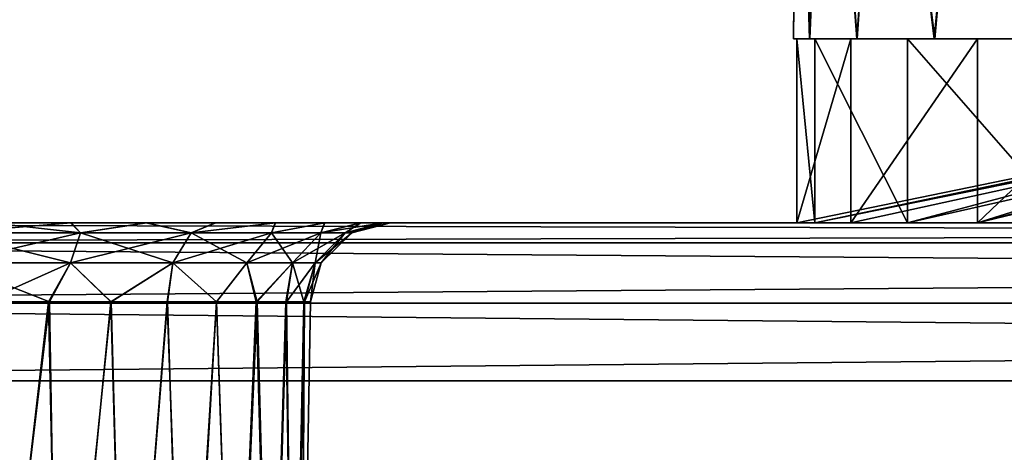
# Model space of a CAD drawing. Units: feet. Extents: x -1 to 12.9, y -5.1 to 2.
# Drawn here: x 4.3 to 4.8, y -1.7 to -1.5 of the extents above; entities that cross this region are included whole.
import ezdxf

# ---------------------------------------------------------------- set-up
doc = ezdxf.new("R2010")
doc.units = ezdxf.units.FT
doc.header["$MEASUREMENT"] = 0
doc.layers.get('0').update_dxf_attribs({"color": 255})
doc.layers.add('AFUWA-3-ARPM', color=4, linetype='Continuous')
doc.layers.add('AFUWA-P', color=2, linetype='Continuous')

# ---------------------------------------------------------------- blocks, each defined once
blk = doc.blocks.new('A$C243D1DAC')
at = {"linetype": 'Continuous', "lineweight": 0}
for p, q in [((-1.49322, 1.10762), (-1.49501, 0.91077)), ((-1.49501, 0.91077), (-1.49346, 0.91077)), ((-1.49501, 0.91077), (-1.49346, 0.91077)), ((-1.49346, 0.91077), (-1.49108, 0.91077)), ((-1.49346, 0.91077), (-1.49108, 0.91077)), ((-1.49346, 0.91077), (-1.49346, 0.82077)), ((-1.49108, 0.91077), (-1.48722, 0.91077)), ((-1.49108, 0.91077), (-1.48722, 0.91077)), ((-1.48722, 0.91077), (-1.469, 0.91077)), ((-1.48722, 0.91077), (-1.469, 0.91077)), ((-1.469, 0.91077), (-1.46689, 0.91077)), ((-1.469, 0.91077), (-1.46689, 0.91077)), ((-1.46689, 0.91077), (-1.46526, 0.91077)), ((-1.46689, 0.91077), (-1.46526, 0.91077)), ((-1.46689, 0.82077), (-1.46689, 0.91077)), ((-1.46526, 0.91077), (-1.46396, 0.91077)), ((-1.46526, 0.91077), (-1.46396, 0.91077)), ((-1.46396, 0.91077), (-1.42608, 0.91077)), ((-1.46396, 0.91077), (-1.42608, 0.91077)), ((-1.41055, 0.91077), (-1.42608, 0.91077)), ((-1.42608, 0.91077), (-1.41055, 0.91077)), ((-1.41055, 0.91077), (-1.40488, 0.91077)), ((-1.41055, 0.91077), (-1.40488, 0.91077)), ((-1.40488, 0.91077), (-1.39476, 0.91077)), ((-1.40488, 0.91077), (-1.39476, 0.91077)), ((-1.40488, 0.82077), (-1.40488, 0.91077)), ((-1.3736, 0.91077), (-1.39476, 0.91077)), ((-1.39476, 0.91077), (-1.3736, 0.91077)), ((1.54633, 0.82077), (-2.41036, 0.82077)), ((1.54633, 0.82077), (-2.41036, 0.82077)), ((1.54633, 0.81092), (-2.41036, 0.81092)), ((1.54633, 0.78136), (-2.41036, 0.78136)), ((-2.41036, 0.7434), (1.54633, 0.7434)), ((1.54633, 0.7434), (-2.41036, 0.7434))]:
    blk.add_line(p, q, dxfattribs=at)

msp = doc.modelspace()

# ---------------------------------------------------------------- linework, layer by layer
at = {"layer": 'AFUWA-3-ARPM'}
for points in [[(4.68462, -1.27879, 11.674), (4.68452, -1.27879, 11.55022), (4.68273, -1.47564, 11.61176)], [(4.68452, -1.27879, 11.55022), (4.6908, -1.47564, 11.48218), (4.68273, -1.47564, 11.61176)], [(4.68462, -1.27879, 11.674), (4.68273, -1.47564, 11.61176), (4.69052, -1.47564, 11.73961)], [(4.6908, -1.47564, 11.48218), (4.68452, -1.27879, 11.55022), (4.69895, -1.27879, 11.42721)], [(4.68462, -1.27879, 11.674), (4.69052, -1.47564, 11.73961), (4.69906, -1.27879, 11.79654)], [(4.71378, -1.47564, 11.86688), (4.69906, -1.27879, 11.79654), (4.69052, -1.47564, 11.73961)], [(4.6908, -1.47564, 11.48218), (4.69895, -1.27879, 11.42721), (4.7139, -1.47564, 11.35635)], [(4.72728, -1.27879, 11.3072), (4.7139, -1.47564, 11.35635), (4.69895, -1.27879, 11.42721)], [(4.7279, -1.27879, 11.91711), (4.69906, -1.27879, 11.79654), (4.71378, -1.47564, 11.86688)], [(4.71378, -1.47564, 11.86688), (4.75166, -1.47564, 11.98836), (4.7279, -1.27879, 11.91711)], [(4.75207, -1.47564, 11.23418), (4.7139, -1.47564, 11.35635), (4.72728, -1.27879, 11.3072)], [(4.72728, -1.27879, 11.3072), (4.76938, -1.27879, 11.19085), (4.75207, -1.47564, 11.23418)], [(4.75166, -1.47564, 11.98836), (4.77044, -1.27879, 12.03325), (4.7279, -1.27879, 11.91711)], [(4.77044, -1.27879, 12.03325), (4.75166, -1.47564, 11.98836), (4.80414, -1.47564, 12.10505)], [(4.76938, -1.27879, 11.19085), (4.80444, -1.47564, 11.11788), (4.75207, -1.47564, 11.23418)], [(4.80444, -1.47564, 11.11788), (4.76938, -1.27879, 11.19085), (4.82493, -1.27879, 11.07997)], [(4.77044, -1.27879, 12.03325), (4.80414, -1.47564, 12.10505), (4.82586, -1.27879, 12.14331)], [(4.6908, -1.47564, 11.48218), (5.15517, -1.47564, 11.61176), (4.68273, -1.47564, 11.61176)], [(5.15517, -1.47564, 11.61176), (4.69052, -1.47564, 11.73961), (4.68273, -1.47564, 11.61176)], [(4.68428, -1.47564, 11.65871), (4.69314, -1.56564, 11.46361), (4.68428, -1.56564, 11.65871)], [(4.69314, -1.56564, 11.46361), (4.68428, -1.47564, 11.65871), (4.69314, -1.47564, 11.46361)], [(4.71086, -1.56564, 11.85491), (4.71086, -1.47564, 11.85491), (4.68428, -1.56564, 11.65871)], [(4.68428, -1.47564, 11.65871), (4.68428, -1.56564, 11.65871), (4.71086, -1.47564, 11.85491)], [(4.68428, -1.47564, 11.65871), (4.71086, -1.47564, 11.85491), (5.12353, -1.47564, 11.71013)], [(4.68428, -1.47564, 11.65871), (5.12353, -1.47564, 11.71013), (4.69314, -1.47564, 11.46361)], [(4.71086, -1.56564, 11.85491), (4.68428, -1.56564, 11.65871), (5.12353, -1.47564, 11.71013)], [(4.68428, -1.56564, 11.65871), (4.69314, -1.56564, 11.46361), (5.12353, -1.47564, 11.71013)], [(4.69052, -1.47564, 11.73961), (5.18139, -1.47564, 11.78577), (4.71378, -1.47564, 11.86688)], [(4.69052, -1.47564, 11.73961), (5.15517, -1.47564, 11.61176), (5.18139, -1.47564, 11.78577)], [(4.6908, -1.47564, 11.48218), (4.7139, -1.47564, 11.35635), (5.18139, -1.47564, 11.43775)], [(4.6908, -1.47564, 11.48218), (5.18139, -1.47564, 11.43775), (5.15517, -1.47564, 11.61176)], [(4.73856, -1.56564, 11.27214), (4.69314, -1.56564, 11.46361), (4.69314, -1.47564, 11.46361)], [(4.69314, -1.47564, 11.46361), (4.73856, -1.47564, 11.27214), (4.73856, -1.56564, 11.27214)], [(4.73856, -1.47564, 11.27214), (4.69314, -1.47564, 11.46361), (5.13727, -1.47564, 11.44873)], [(5.12353, -1.47564, 11.71013), (5.13727, -1.47564, 11.44873), (4.69314, -1.47564, 11.46361)], [(4.73856, -1.56564, 11.27214), (5.13727, -1.47564, 11.44873), (4.69314, -1.56564, 11.46361)], [(5.12353, -1.47564, 11.71013), (4.69314, -1.56564, 11.46361), (5.13727, -1.47564, 11.44873)], [(4.71086, -1.56564, 11.85491), (4.77286, -1.56564, 12.03978), (4.77286, -1.47564, 12.03978)], [(4.77286, -1.47564, 12.03978), (4.71086, -1.47564, 11.85491), (4.71086, -1.56564, 11.85491)], [(5.12353, -1.47564, 11.71013), (4.71086, -1.47564, 11.85491), (4.77286, -1.47564, 12.03978)], [(5.12353, -1.47564, 11.71013), (4.77286, -1.56564, 12.03978), (4.71086, -1.56564, 11.85491)], [(5.18139, -1.47564, 11.78577), (4.75166, -1.47564, 11.98836), (4.71378, -1.47564, 11.86688)], [(4.75207, -1.47564, 11.23418), (5.18139, -1.47564, 11.43775), (4.7139, -1.47564, 11.35635)], [(4.73856, -1.56564, 11.27214), (4.73856, -1.47564, 11.27214), (4.81756, -1.56564, 11.09408)], [(4.81756, -1.47564, 11.09408), (4.81756, -1.56564, 11.09408), (4.73856, -1.47564, 11.27214)], [(4.81756, -1.47564, 11.09408), (4.73856, -1.47564, 11.27214), (5.07759, -1.47564, 11.11067)], [(5.13727, -1.47564, 11.44873), (5.07759, -1.47564, 11.11067), (4.73856, -1.47564, 11.27214)], [(5.07759, -1.47564, 11.11067), (4.73856, -1.56564, 11.27214), (4.81756, -1.56564, 11.09408)], [(5.13727, -1.47564, 11.44873), (4.73856, -1.56564, 11.27214), (5.07759, -1.47564, 11.11067)], [(4.80414, -1.47564, 12.10505), (4.75166, -1.47564, 11.98836), (5.18139, -1.47564, 11.78577)], [(4.75207, -1.47564, 11.23418), (4.80444, -1.47564, 11.11788), (5.18139, -1.47564, 11.43775)], [(4.86765, -1.47564, 12.21037), (4.77286, -1.56564, 12.03978), (4.86765, -1.56564, 12.21037)], [(4.77286, -1.56564, 12.03978), (4.86765, -1.47564, 12.21037), (4.77286, -1.47564, 12.03978)], [(4.77286, -1.47564, 12.03978), (5.14792, -1.47564, 12.07901), (5.12353, -1.47564, 11.71013)], [(4.77286, -1.47564, 12.03978), (4.86765, -1.47564, 12.21037), (5.0611, -1.47564, 12.13355)], [(4.77286, -1.47564, 12.03978), (5.0611, -1.47564, 12.13355), (5.14792, -1.47564, 12.07901)], [(4.77286, -1.56564, 12.03978), (5.12353, -1.47564, 11.71013), (5.14792, -1.47564, 12.07901)], [(4.77286, -1.56564, 12.03978), (5.0611, -1.47564, 12.13355), (4.86765, -1.56564, 12.21037)], [(4.77286, -1.56564, 12.03978), (5.14792, -1.47564, 12.07901), (5.0611, -1.47564, 12.13355)], [(7.72407, -1.56564, 13.79976), (3.79687, -1.56564, 13.79521), (3.76738, -1.56564, 13.79976)], [(7.6945, -1.56564, 9.42832), (3.76738, -1.56564, 9.42377), (3.79743, -1.56564, 9.42843)], [(7.72407, -1.56564, 9.42377), (3.76738, -1.56564, 9.42377), (7.6945, -1.56564, 9.42832)], [(7.72407, -1.57549, 13.8379), (7.72407, -1.56564, 13.79976), (3.76738, -1.57549, 13.8379)], [(3.76738, -1.57549, 13.8379), (7.72407, -1.56564, 13.79976), (3.76738, -1.56564, 13.79976)], [(3.76738, -1.57549, 9.38563), (3.76738, -1.56564, 9.42377), (7.72407, -1.57549, 9.38563)], [(7.72407, -1.57549, 9.38563), (3.76738, -1.56564, 9.42377), (7.72407, -1.56564, 9.42377)], [(3.79687, -1.56564, 13.79521), (7.65493, -1.56564, 13.78781), (3.83616, -1.56564, 13.78787)], [(3.79687, -1.56564, 13.79521), (7.69387, -1.56564, 13.79507), (7.65493, -1.56564, 13.78781)], [(7.72407, -1.56564, 13.79976), (7.69387, -1.56564, 13.79507), (3.79687, -1.56564, 13.79521)], [(3.83646, -1.56564, 9.43586), (7.6945, -1.56564, 9.42832), (3.79743, -1.56564, 9.42843)], [(3.87307, -1.56564, 13.77365), (3.83616, -1.56564, 13.78787), (7.65493, -1.56564, 13.78781)], [(7.65522, -1.56564, 9.4357), (7.6945, -1.56564, 9.42832), (3.83646, -1.56564, 9.43586)], [(7.65522, -1.56564, 9.4357), (3.83646, -1.56564, 9.43586), (7.61816, -1.56564, 9.44992)], [(3.87361, -1.56564, 9.45047), (7.61816, -1.56564, 9.44992), (3.83646, -1.56564, 9.43586)], [(3.87307, -1.56564, 13.77365), (7.61776, -1.56564, 13.77335), (7.58421, -1.56564, 13.75252)], [(7.61776, -1.56564, 13.77335), (3.87307, -1.56564, 13.77365), (7.65493, -1.56564, 13.78781)], [(3.90709, -1.56564, 13.75268), (3.87307, -1.56564, 13.77365), (7.58421, -1.56564, 13.75252)], [(7.61816, -1.56564, 9.44992), (3.87361, -1.56564, 9.45047), (3.90742, -1.56564, 9.47161)], [(3.90709, -1.56564, 13.75268), (7.55443, -1.56564, 13.72529), (3.93637, -1.56564, 13.72594)], [(7.55443, -1.56564, 13.72529), (3.90709, -1.56564, 13.75268), (7.58421, -1.56564, 13.75252)], [(3.90742, -1.56564, 9.47161), (3.93667, -1.56564, 9.49841), (7.58419, -1.56564, 9.47071)], [(7.58419, -1.56564, 9.47071), (7.61816, -1.56564, 9.44992), (3.90742, -1.56564, 9.47161)], [(3.96073, -1.56564, 13.69395), (3.93637, -1.56564, 13.72594), (7.09208, -1.56564, 13.2604)], [(7.53051, -1.56564, 13.6935), (7.09208, -1.56564, 13.2604), (3.93637, -1.56564, 13.72594)], [(7.53051, -1.56564, 13.6935), (3.93637, -1.56564, 13.72594), (7.55443, -1.56564, 13.72529)], [(3.93667, -1.56564, 9.49841), (7.55451, -1.56564, 9.49759), (7.58419, -1.56564, 9.47071)], [(3.96057, -1.56564, 9.53004), (7.55451, -1.56564, 9.49759), (3.93667, -1.56564, 9.49841)], [(4.39954, -1.56564, 9.96374), (3.96057, -1.56564, 9.53004), (4.36573, -1.56564, 9.9426)], [(3.96057, -1.56564, 9.53004), (3.97834, -1.56564, 9.56575), (4.36573, -1.56564, 9.9426)], [(4.39954, -1.56564, 9.96374), (7.55451, -1.56564, 9.49759), (3.96057, -1.56564, 9.53004)], [(4.39921, -1.56564, 13.26055), (4.3652, -1.56564, 13.28152), (3.96073, -1.56564, 13.69395)], [(3.96073, -1.56564, 13.69395), (4.3652, -1.56564, 13.28152), (3.97837, -1.56564, 13.6585)], [(4.39921, -1.56564, 13.26055), (3.96073, -1.56564, 13.69395), (7.09208, -1.56564, 13.2604)], [(3.9892, -1.56564, 9.60357), (4.32859, -1.56564, 9.92799), (3.97834, -1.56564, 9.56575)], [(4.32859, -1.56564, 9.92799), (4.36573, -1.56564, 9.9426), (3.97834, -1.56564, 9.56575)], [(3.98925, -1.56564, 13.6204), (3.97837, -1.56564, 13.6585), (4.32829, -1.56564, 13.29575)], [(4.3652, -1.56564, 13.28152), (4.32829, -1.56564, 13.29575), (3.97837, -1.56564, 13.6585)], [(3.9892, -1.56564, 9.60357), (4.28956, -1.56564, 9.92056), (4.32859, -1.56564, 9.92799)], [(4.32829, -1.56564, 13.29575), (4.28899, -1.56564, 13.30308), (3.98925, -1.56564, 13.6204)], [(5.16644, -1.56564, 11.55269), (5.05823, -1.56564, 11.07666), (4.21005, -1.56564, 10.34293)], [(5.05823, -1.56564, 11.07666), (4.24898, -1.56564, 10.35019), (4.21005, -1.56564, 10.34293)], [(4.21005, -1.56564, 10.34293), (4.21033, -1.56564, 12.88058), (5.16644, -1.56564, 11.55269)], [(4.24962, -1.56564, 12.8732), (5.05823, -1.56564, 12.14687), (4.21033, -1.56564, 12.88058)], [(5.05823, -1.56564, 12.14687), (5.16644, -1.56564, 11.67084), (4.21033, -1.56564, 12.88058)], [(5.16644, -1.56564, 11.55269), (4.21033, -1.56564, 12.88058), (5.16644, -1.56564, 11.67084)], [(4.24898, -1.56564, 10.35019), (5.04694, -1.56564, 11.02715), (4.28899, -1.56564, 10.35032)], [(5.05823, -1.56564, 11.07666), (5.04694, -1.56564, 11.02715), (4.24898, -1.56564, 10.35019)], [(5.04694, -1.56564, 12.19638), (4.24962, -1.56564, 12.8732), (4.28956, -1.56564, 12.87331)], [(5.05823, -1.56564, 12.14687), (4.24962, -1.56564, 12.8732), (5.04694, -1.56564, 12.19638)], [(4.26935, -1.57056, 13.28493), (4.28899, -1.56564, 13.30308), (4.33317, -1.57056, 13.27429)], [(4.26935, -1.57056, 10.33217), (4.28899, -1.56564, 10.35032), (4.33317, -1.57056, 10.32154)], [(4.26935, -1.57056, 9.9386), (4.32859, -1.56564, 9.92799), (4.28956, -1.56564, 9.92056)], [(4.33317, -1.57056, 9.94924), (4.32859, -1.56564, 9.92799), (4.26935, -1.57056, 9.9386)], [(4.26935, -1.57056, 12.89136), (4.32859, -1.56564, 12.88074), (4.28956, -1.56564, 12.87331)], [(4.33317, -1.57056, 12.90199), (4.32859, -1.56564, 12.88074), (4.26935, -1.57056, 12.89136)], [(4.32829, -1.56564, 13.29575), (4.33317, -1.57056, 13.27429), (4.28899, -1.56564, 13.30308)], [(4.32829, -1.56564, 10.34299), (4.33317, -1.57056, 10.32154), (4.28899, -1.56564, 10.35032)], [(4.28899, -1.56564, 10.35032), (5.04694, -1.56564, 11.02715), (4.32829, -1.56564, 10.34299)], [(4.28956, -1.56564, 12.87331), (4.32859, -1.56564, 12.88074), (5.04694, -1.56564, 12.19638)], [(4.33317, -1.57056, 13.27429), (4.32829, -1.56564, 13.29575), (4.3652, -1.56564, 13.28152)], [(4.33317, -1.57056, 10.32154), (4.32829, -1.56564, 10.34299), (4.3652, -1.56564, 10.32877)], [(4.32829, -1.56564, 10.34299), (5.05823, -1.56564, 10.97764), (4.3652, -1.56564, 10.32877)], [(4.32829, -1.56564, 10.34299), (5.04694, -1.56564, 11.02715), (5.05823, -1.56564, 10.97764)], [(4.36573, -1.56564, 12.89536), (5.05823, -1.56564, 12.24589), (4.32859, -1.56564, 12.88074)], [(5.04694, -1.56564, 12.19638), (4.32859, -1.56564, 12.88074), (5.05823, -1.56564, 12.24589)], [(4.33317, -1.57056, 9.94924), (4.36573, -1.56564, 9.9426), (4.32859, -1.56564, 9.92799)], [(4.33317, -1.57056, 12.90199), (4.36573, -1.56564, 12.89536), (4.32859, -1.56564, 12.88074)], [(4.3652, -1.56564, 13.28152), (4.38742, -1.57056, 13.24557), (4.33317, -1.57056, 13.27429)], [(4.3652, -1.56564, 10.32877), (4.38742, -1.57056, 10.29281), (4.33317, -1.57056, 10.32154)], [(4.33317, -1.57056, 9.94924), (4.38742, -1.57056, 9.97796), (4.36573, -1.56564, 9.9426)], [(4.33317, -1.57056, 12.90199), (4.38742, -1.57056, 12.93071), (4.36573, -1.56564, 12.89536)], [(4.38742, -1.57056, 13.24557), (4.3652, -1.56564, 13.28152), (4.39921, -1.56564, 13.26055)], [(4.38742, -1.57056, 10.29281), (4.3652, -1.56564, 10.32877), (4.39921, -1.56564, 10.3078)], [(4.39921, -1.56564, 10.3078), (4.3652, -1.56564, 10.32877), (5.05823, -1.56564, 10.97764)], [(5.05823, -1.56564, 12.24589), (4.36573, -1.56564, 12.89536), (4.39954, -1.56564, 12.91649)], [(4.38742, -1.57056, 9.97796), (4.39954, -1.56564, 9.96374), (4.36573, -1.56564, 9.9426)], [(4.38742, -1.57056, 12.93071), (4.39954, -1.56564, 12.91649), (4.36573, -1.56564, 12.89536)], [(4.39921, -1.56564, 13.26055), (4.4285, -1.56564, 13.23381), (4.38742, -1.57056, 13.24557)], [(4.42678, -1.57056, 13.20621), (4.38742, -1.57056, 13.24557), (4.4285, -1.56564, 13.23381)], [(4.39921, -1.56564, 10.3078), (4.4285, -1.56564, 10.28105), (4.38742, -1.57056, 10.29281)], [(4.42678, -1.57056, 10.25346), (4.38742, -1.57056, 10.29281), (4.4285, -1.56564, 10.28105)], [(4.39954, -1.56564, 9.96374), (4.38742, -1.57056, 9.97796), (4.4288, -1.56564, 9.99053)], [(4.42678, -1.57056, 10.01731), (4.4288, -1.56564, 9.99053), (4.38742, -1.57056, 9.97796)], [(4.39954, -1.56564, 12.91649), (4.38742, -1.57056, 12.93071), (4.4288, -1.56564, 12.94329)], [(4.42678, -1.57056, 12.97007), (4.4288, -1.56564, 12.94329), (4.38742, -1.57056, 12.93071)], [(4.39921, -1.56564, 10.3078), (5.05823, -1.56564, 10.97764), (5.0899, -1.56564, 10.9379)], [(4.4285, -1.56564, 13.23381), (4.39921, -1.56564, 13.26055), (7.06231, -1.56564, 13.23316)], [(7.09208, -1.56564, 13.2604), (7.06231, -1.56564, 13.23316), (4.39921, -1.56564, 13.26055)], [(4.4285, -1.56564, 10.28105), (4.39921, -1.56564, 10.3078), (5.0899, -1.56564, 10.9379)], [(5.0899, -1.56564, 12.28563), (4.39954, -1.56564, 12.91649), (4.4288, -1.56564, 12.94329)], [(5.05823, -1.56564, 12.24589), (4.39954, -1.56564, 12.91649), (5.0899, -1.56564, 12.28563)], [(4.39954, -1.56564, 9.96374), (7.53046, -1.56564, 9.52942), (7.55451, -1.56564, 9.49759)], [(7.09206, -1.56564, 9.96284), (4.39954, -1.56564, 9.96374), (4.4288, -1.56564, 9.99053)], [(7.09206, -1.56564, 9.96284), (7.53046, -1.56564, 9.52942), (4.39954, -1.56564, 9.96374)], [(4.4285, -1.56564, 13.23381), (4.45285, -1.56564, 13.20182), (4.42678, -1.57056, 13.20621)], [(4.45285, -1.56564, 13.20182), (4.45099, -1.57056, 13.16383), (4.42678, -1.57056, 13.20621)], [(4.4285, -1.56564, 10.28105), (4.45285, -1.56564, 10.24907), (4.42678, -1.57056, 10.25346)], [(4.45285, -1.56564, 10.24907), (4.45099, -1.57056, 10.21107), (4.42678, -1.57056, 10.25346)], [(4.42678, -1.57056, 10.01731), (4.45099, -1.57056, 10.0597), (4.45269, -1.56564, 10.02216)], [(4.45269, -1.56564, 10.02216), (4.4288, -1.56564, 9.99053), (4.42678, -1.57056, 10.01731)], [(4.42678, -1.57056, 12.97007), (4.45099, -1.57056, 13.01245), (4.45269, -1.56564, 12.97492)], [(4.45269, -1.56564, 12.97492), (4.4288, -1.56564, 12.94329), (4.42678, -1.57056, 12.97007)], [(7.06231, -1.56564, 13.23316), (7.03838, -1.56564, 13.20138), (4.4285, -1.56564, 13.23381)], [(4.45285, -1.56564, 13.20182), (4.4285, -1.56564, 13.23381), (7.03838, -1.56564, 13.20138)], [(5.0899, -1.56564, 10.9379), (4.45285, -1.56564, 10.24907), (4.4285, -1.56564, 10.28105)], [(4.4288, -1.56564, 9.99053), (4.45269, -1.56564, 10.02216), (7.06238, -1.56564, 9.98972)], [(5.0899, -1.56564, 12.28563), (4.4288, -1.56564, 12.94329), (4.45269, -1.56564, 12.97492)], [(7.06238, -1.56564, 9.98972), (7.09206, -1.56564, 9.96284), (4.4288, -1.56564, 9.99053)], [(4.45099, -1.57056, 13.16383), (4.45285, -1.56564, 13.20182), (4.4705, -1.56564, 13.16638)], [(4.45099, -1.57056, 13.16383), (4.4705, -1.56564, 13.16638), (4.46291, -1.57056, 13.12363)], [(4.45099, -1.57056, 10.21107), (4.45285, -1.56564, 10.24907), (4.4705, -1.56564, 10.21362)], [(4.45099, -1.57056, 10.21107), (4.4705, -1.56564, 10.21362), (4.46291, -1.57056, 10.17087)], [(4.45269, -1.56564, 10.02216), (4.45099, -1.57056, 10.0597), (4.47046, -1.56564, 10.05787)], [(4.47046, -1.56564, 10.05787), (4.45099, -1.57056, 10.0597), (4.48133, -1.56564, 10.09569)], [(4.48133, -1.56564, 10.09569), (4.45099, -1.57056, 10.0597), (4.46291, -1.57056, 10.0999)], [(4.45269, -1.56564, 12.97492), (4.45099, -1.57056, 13.01245), (4.47046, -1.56564, 13.01063)], [(4.47046, -1.56564, 13.01063), (4.45099, -1.57056, 13.01245), (4.48133, -1.56564, 13.04845)], [(4.48133, -1.56564, 13.04845), (4.45099, -1.57056, 13.01245), (4.46291, -1.57056, 13.05266)], [(4.45269, -1.56564, 10.02216), (7.03834, -1.56564, 10.02154), (7.06238, -1.56564, 9.98972)], [(4.47046, -1.56564, 10.05787), (7.03834, -1.56564, 10.02154), (4.45269, -1.56564, 10.02216)], [(5.13569, -1.56564, 12.30769), (5.0899, -1.56564, 12.28563), (4.45269, -1.56564, 12.97492)], [(4.45269, -1.56564, 12.97492), (4.47046, -1.56564, 13.01063), (5.13569, -1.56564, 12.30769)], [(4.45285, -1.56564, 13.20182), (7.02078, -1.56564, 13.16601), (4.4705, -1.56564, 13.16638)], [(7.03838, -1.56564, 13.20138), (7.02078, -1.56564, 13.16601), (4.45285, -1.56564, 13.20182)], [(4.45285, -1.56564, 10.24907), (5.13569, -1.56564, 10.91584), (4.4705, -1.56564, 10.21362)], [(5.13569, -1.56564, 10.91584), (4.45285, -1.56564, 10.24907), (5.0899, -1.56564, 10.9379)], [(4.4705, -1.56564, 13.16638), (4.48138, -1.56564, 13.12827), (4.46291, -1.57056, 13.12363)], [(4.46613, -1.57056, 13.08814), (4.46291, -1.57056, 13.12363), (4.48138, -1.56564, 13.12827)], [(4.4705, -1.56564, 10.21362), (4.48138, -1.56564, 10.17551), (4.46291, -1.57056, 10.17087)], [(4.46613, -1.57056, 10.13539), (4.46291, -1.57056, 10.17087), (4.48138, -1.56564, 10.17551)], [(4.46291, -1.57056, 10.0999), (4.4852, -1.56564, 10.13539), (4.48133, -1.56564, 10.09569)], [(4.4852, -1.56564, 10.13539), (4.46291, -1.57056, 10.0999), (4.46613, -1.57056, 10.13539)], [(4.46291, -1.57056, 13.05266), (4.4852, -1.56564, 13.08814), (4.48133, -1.56564, 13.04845)], [(4.4852, -1.56564, 13.08814), (4.46291, -1.57056, 13.05266), (4.46613, -1.57056, 13.08814)], [(4.48138, -1.56564, 13.12827), (4.4852, -1.56564, 13.08814), (4.46613, -1.57056, 13.08814)], [(4.48138, -1.56564, 10.17551), (4.4852, -1.56564, 10.13539), (4.46613, -1.57056, 10.13539)], [(7.02061, -1.56564, 10.05713), (7.03834, -1.56564, 10.02154), (4.47046, -1.56564, 10.05787)], [(4.47046, -1.56564, 13.01063), (4.48133, -1.56564, 13.04845), (5.13569, -1.56564, 12.30769)], [(7.02061, -1.56564, 10.05713), (4.47046, -1.56564, 10.05787), (4.48133, -1.56564, 10.09569)], [(7.02078, -1.56564, 13.16601), (7.01007, -1.56564, 13.12827), (4.4705, -1.56564, 13.16638)], [(5.71611, -1.56564, 12.1933), (4.4705, -1.56564, 13.16638), (7.01007, -1.56564, 13.12827)], [(5.13569, -1.56564, 10.91584), (4.48138, -1.56564, 10.17551), (4.4705, -1.56564, 10.21362)], [(5.71611, -1.56564, 12.1933), (4.48138, -1.56564, 13.12827), (4.4705, -1.56564, 13.16638)], [(4.48133, -1.56564, 10.09569), (5.71611, -1.56564, 11.03023), (7.02061, -1.56564, 10.05713)], [(5.18653, -1.56564, 10.91584), (4.48133, -1.56564, 10.09569), (4.4852, -1.56564, 10.13539)], [(4.48133, -1.56564, 13.04845), (4.4852, -1.56564, 13.08814), (5.18653, -1.56564, 12.30769)], [(5.18653, -1.56564, 12.30769), (5.13569, -1.56564, 12.30769), (4.48133, -1.56564, 13.04845)], [(4.48133, -1.56564, 10.09569), (5.18653, -1.56564, 10.91584), (5.71611, -1.56564, 11.03023)], [(4.48138, -1.56564, 10.17551), (5.13569, -1.56564, 10.91584), (5.18653, -1.56564, 10.91584)], [(5.71611, -1.56564, 12.1933), (5.18653, -1.56564, 12.30769), (4.48138, -1.56564, 13.12827)], [(4.48138, -1.56564, 10.17551), (5.18653, -1.56564, 10.91584), (4.4852, -1.56564, 10.13539)], [(4.4852, -1.56564, 13.08814), (4.48138, -1.56564, 13.12827), (5.18653, -1.56564, 12.30769)], [(4.26935, -1.57056, 13.28493), (4.32829, -1.58534, 13.26007), (4.26935, -1.58534, 13.26989)], [(4.33317, -1.57056, 13.27429), (4.32829, -1.58534, 13.26007), (4.26935, -1.57056, 13.28493)], [(4.26935, -1.57056, 10.33217), (4.32829, -1.58534, 10.30731), (4.26935, -1.58534, 10.31713)], [(4.33317, -1.57056, 10.32154), (4.32829, -1.58534, 10.30731), (4.26935, -1.57056, 10.33217)], [(4.33317, -1.57056, 9.94924), (4.26935, -1.58534, 9.95364), (4.32829, -1.58534, 9.96346)], [(4.26935, -1.57056, 9.9386), (4.26935, -1.58534, 9.95364), (4.33317, -1.57056, 9.94924)], [(4.33317, -1.57056, 12.90199), (4.26935, -1.58534, 12.90639), (4.32829, -1.58534, 12.91622)], [(4.26935, -1.57056, 12.89136), (4.26935, -1.58534, 12.90639), (4.33317, -1.57056, 12.90199)], [(4.3784, -1.58534, 13.23354), (4.32829, -1.58534, 13.26007), (4.33317, -1.57056, 13.27429)], [(4.3784, -1.58534, 10.28078), (4.32829, -1.58534, 10.30731), (4.33317, -1.57056, 10.32154)], [(4.3784, -1.58534, 9.98999), (4.38742, -1.57056, 9.97796), (4.32829, -1.58534, 9.96346)], [(4.38742, -1.57056, 9.97796), (4.33317, -1.57056, 9.94924), (4.32829, -1.58534, 9.96346)], [(4.3784, -1.58534, 12.94274), (4.38742, -1.57056, 12.93071), (4.32829, -1.58534, 12.91622)], [(4.38742, -1.57056, 12.93071), (4.33317, -1.57056, 12.90199), (4.32829, -1.58534, 12.91622)], [(4.33317, -1.57056, 13.27429), (4.38742, -1.57056, 13.24557), (4.3784, -1.58534, 13.23354)], [(4.33317, -1.57056, 10.32154), (4.38742, -1.57056, 10.29281), (4.3784, -1.58534, 10.28078)], [(4.38742, -1.57056, 13.24557), (4.41474, -1.58534, 13.19719), (4.3784, -1.58534, 13.23354)], [(4.38742, -1.57056, 10.29281), (4.41474, -1.58534, 10.24443), (4.3784, -1.58534, 10.28078)], [(4.3784, -1.58534, 9.98999), (4.41474, -1.58534, 10.02634), (4.42678, -1.57056, 10.01731)], [(4.38742, -1.57056, 9.97796), (4.3784, -1.58534, 9.98999), (4.42678, -1.57056, 10.01731)], [(4.3784, -1.58534, 12.94274), (4.41474, -1.58534, 12.97909), (4.42678, -1.57056, 12.97007)], [(4.38742, -1.57056, 12.93071), (4.3784, -1.58534, 12.94274), (4.42678, -1.57056, 12.97007)], [(4.38742, -1.57056, 13.24557), (4.42678, -1.57056, 13.20621), (4.41474, -1.58534, 13.19719)], [(4.38742, -1.57056, 10.29281), (4.42678, -1.57056, 10.25346), (4.41474, -1.58534, 10.24443)], [(4.43711, -1.58534, 13.15805), (4.41474, -1.58534, 13.19719), (4.42678, -1.57056, 13.20621)], [(4.43711, -1.58534, 10.20529), (4.41474, -1.58534, 10.24443), (4.42678, -1.57056, 10.25346)], [(4.43711, -1.58534, 10.06548), (4.45099, -1.57056, 10.0597), (4.41474, -1.58534, 10.02634)], [(4.45099, -1.57056, 10.0597), (4.42678, -1.57056, 10.01731), (4.41474, -1.58534, 10.02634)], [(4.43711, -1.58534, 13.01824), (4.45099, -1.57056, 13.01245), (4.41474, -1.58534, 12.97909)], [(4.45099, -1.57056, 13.01245), (4.42678, -1.57056, 12.97007), (4.41474, -1.58534, 12.97909)], [(4.42678, -1.57056, 13.20621), (4.45099, -1.57056, 13.16383), (4.43711, -1.58534, 13.15805)], [(4.42678, -1.57056, 10.25346), (4.45099, -1.57056, 10.21107), (4.43711, -1.58534, 10.20529)], [(4.45099, -1.57056, 13.16383), (4.44812, -1.58534, 13.12092), (4.43711, -1.58534, 13.15805)], [(4.45099, -1.57056, 10.21107), (4.44812, -1.58534, 10.16816), (4.43711, -1.58534, 10.20529)], [(4.44812, -1.58534, 10.10261), (4.46291, -1.57056, 10.0999), (4.43711, -1.58534, 10.06548)], [(4.45099, -1.57056, 10.0597), (4.43711, -1.58534, 10.06548), (4.46291, -1.57056, 10.0999)], [(4.44812, -1.58534, 13.05537), (4.46291, -1.57056, 13.05266), (4.43711, -1.58534, 13.01824)], [(4.45099, -1.57056, 13.01245), (4.43711, -1.58534, 13.01824), (4.46291, -1.57056, 13.05266)], [(4.45099, -1.57056, 13.16383), (4.46291, -1.57056, 13.12363), (4.44812, -1.58534, 13.12092)], [(4.46291, -1.57056, 13.12363), (4.4511, -1.58534, 13.08814), (4.44812, -1.58534, 13.12092)], [(4.45099, -1.57056, 10.21107), (4.46291, -1.57056, 10.17087), (4.44812, -1.58534, 10.16816)], [(4.46291, -1.57056, 10.17087), (4.4511, -1.58534, 10.13539), (4.44812, -1.58534, 10.16816)], [(4.46291, -1.57056, 10.0999), (4.44812, -1.58534, 10.10261), (4.46613, -1.57056, 10.13539)], [(4.46613, -1.57056, 10.13539), (4.44812, -1.58534, 10.10261), (4.4511, -1.58534, 10.13539)], [(4.46291, -1.57056, 13.05266), (4.44812, -1.58534, 13.05537), (4.46613, -1.57056, 13.08814)], [(4.46613, -1.57056, 13.08814), (4.44812, -1.58534, 13.05537), (4.4511, -1.58534, 13.08814)], [(4.46291, -1.57056, 13.12363), (4.46613, -1.57056, 13.08814), (4.4511, -1.58534, 13.08814)], [(4.46291, -1.57056, 10.17087), (4.46613, -1.57056, 10.13539), (4.4511, -1.58534, 10.13539)], [(7.72407, -1.60504, 13.86798), (7.72407, -1.57549, 13.8379), (3.76738, -1.60504, 13.86798)], [(3.76738, -1.60504, 13.86798), (7.72407, -1.57549, 13.8379), (3.76738, -1.57549, 13.8379)], [(3.76738, -1.60504, 9.35555), (3.76738, -1.57549, 9.38563), (7.72407, -1.60504, 9.35555)], [(7.72407, -1.60504, 9.35555), (3.76738, -1.57549, 9.38563), (7.72407, -1.57549, 9.38563)], [(4.26935, -1.58534, 13.26989), (4.32829, -1.58534, 13.26007), (4.31798, -1.60432, 13.25759)], [(4.31798, -1.60432, 13.25759), (4.28582, -1.60432, 13.26382), (4.26935, -1.58534, 13.26989)], [(4.26935, -1.58534, 10.31713), (4.32829, -1.58534, 10.30731), (4.31798, -1.60432, 10.30484)], [(4.31798, -1.60432, 10.30484), (4.28582, -1.60432, 10.31107), (4.26935, -1.58534, 10.31713)], [(4.26935, -1.58534, 9.95364), (4.28542, -1.60432, 9.95974), (4.32829, -1.58534, 9.96346)], [(4.26935, -1.58534, 12.90639), (4.28542, -1.60432, 12.9125), (4.32829, -1.58534, 12.91622)], [(4.28542, -1.60432, 9.95974), (4.3174, -1.60432, 9.96566), (4.32829, -1.58534, 9.96346)], [(4.28542, -1.60432, 12.9125), (4.3174, -1.60432, 12.91842), (4.32829, -1.58534, 12.91622)], [(4.3174, -1.60432, 9.96566), (4.34797, -1.60432, 9.97731), (4.32829, -1.58534, 9.96346)], [(4.3174, -1.60432, 12.91842), (4.34797, -1.60432, 12.93007), (4.32829, -1.58534, 12.91622)], [(4.31798, -1.60432, 13.25759), (4.32829, -1.58534, 13.26007), (4.34817, -1.60432, 13.24569)], [(4.31798, -1.60432, 10.30484), (4.32829, -1.58534, 10.30731), (4.34817, -1.60432, 10.29293)], [(4.34817, -1.60432, 13.24569), (4.32829, -1.58534, 13.26007), (4.3784, -1.58534, 13.23354)], [(4.34817, -1.60432, 10.29293), (4.32829, -1.58534, 10.30731), (4.3784, -1.58534, 10.28078)], [(4.34797, -1.60432, 9.97731), (4.3784, -1.58534, 9.98999), (4.32829, -1.58534, 9.96346)], [(4.34797, -1.60432, 12.93007), (4.3784, -1.58534, 12.94274), (4.32829, -1.58534, 12.91622)], [(4.34797, -1.60432, 9.97731), (4.37566, -1.60432, 9.99429), (4.3784, -1.58534, 9.98999)], [(4.34797, -1.60432, 12.93007), (4.37566, -1.60432, 12.94705), (4.3784, -1.58534, 12.94274)], [(4.34817, -1.60432, 13.24569), (4.3784, -1.58534, 13.23354), (4.37576, -1.60432, 13.22844)], [(4.34817, -1.60432, 10.29293), (4.3784, -1.58534, 10.28078), (4.37576, -1.60432, 10.27568)], [(4.3784, -1.58534, 9.98999), (4.37566, -1.60432, 9.99429), (4.39987, -1.60432, 10.01614)], [(4.3784, -1.58534, 12.94274), (4.37566, -1.60432, 12.94705), (4.39987, -1.60432, 12.96889)], [(4.39976, -1.60432, 13.2064), (4.37576, -1.60432, 13.22844), (4.3784, -1.58534, 13.23354)], [(4.39976, -1.60432, 10.25364), (4.37576, -1.60432, 10.27568), (4.3784, -1.58534, 10.28078)], [(4.41474, -1.58534, 13.19719), (4.39976, -1.60432, 13.2064), (4.3784, -1.58534, 13.23354)], [(4.41474, -1.58534, 10.24443), (4.39976, -1.60432, 10.25364), (4.3784, -1.58534, 10.28078)], [(4.39987, -1.60432, 10.01614), (4.41474, -1.58534, 10.02634), (4.3784, -1.58534, 9.98999)], [(4.39987, -1.60432, 12.96889), (4.41474, -1.58534, 12.97909), (4.3784, -1.58534, 12.94274)], [(4.4192, -1.60432, 13.18062), (4.39976, -1.60432, 13.2064), (4.41474, -1.58534, 13.19719)], [(4.4192, -1.60432, 10.22787), (4.39976, -1.60432, 10.25364), (4.41474, -1.58534, 10.24443)], [(4.39987, -1.60432, 10.01614), (4.41972, -1.60432, 10.0423), (4.41474, -1.58534, 10.02634)], [(4.39987, -1.60432, 12.96889), (4.41972, -1.60432, 12.99506), (4.41474, -1.58534, 12.97909)], [(4.43711, -1.58534, 13.15805), (4.4192, -1.60432, 13.18062), (4.41474, -1.58534, 13.19719)], [(4.43711, -1.58534, 10.20529), (4.4192, -1.60432, 10.22787), (4.41474, -1.58534, 10.24443)], [(4.41972, -1.60432, 10.0423), (4.43711, -1.58534, 10.06548), (4.41474, -1.58534, 10.02634)], [(4.41972, -1.60432, 12.99506), (4.43711, -1.58534, 13.01824), (4.41474, -1.58534, 12.97909)], [(4.43375, -1.60432, 13.15147), (4.4192, -1.60432, 13.18062), (4.43711, -1.58534, 13.15805)], [(4.43375, -1.60432, 10.19871), (4.4192, -1.60432, 10.22787), (4.43711, -1.58534, 10.20529)], [(4.41972, -1.60432, 10.0423), (4.43414, -1.60432, 10.07134), (4.43711, -1.58534, 10.06548)], [(4.41972, -1.60432, 12.99506), (4.43414, -1.60432, 13.0241), (4.43711, -1.58534, 13.01824)], [(4.43711, -1.58534, 13.15805), (4.44263, -1.60432, 13.12064), (4.43375, -1.60432, 13.15147)], [(4.43711, -1.58534, 10.20529), (4.44263, -1.60432, 10.16788), (4.43375, -1.60432, 10.19871)], [(4.43414, -1.60432, 10.07134), (4.44812, -1.58534, 10.10261), (4.43711, -1.58534, 10.06548)], [(4.43414, -1.60432, 10.07134), (4.44303, -1.60432, 10.10273), (4.44812, -1.58534, 10.10261)], [(4.43414, -1.60432, 13.0241), (4.44812, -1.58534, 13.05537), (4.43711, -1.58534, 13.01824)], [(4.43414, -1.60432, 13.0241), (4.44303, -1.60432, 13.05548), (4.44812, -1.58534, 13.05537)], [(4.43711, -1.58534, 13.15805), (4.44812, -1.58534, 13.12092), (4.44263, -1.60432, 13.12064)], [(4.43711, -1.58534, 10.20529), (4.44812, -1.58534, 10.16816), (4.44263, -1.60432, 10.16788)], [(4.44263, -1.60432, 13.12064), (4.44812, -1.58534, 13.12092), (4.44584, -1.60432, 13.08814)], [(4.44263, -1.60432, 10.16788), (4.44812, -1.58534, 10.16816), (4.44584, -1.60432, 10.13539)], [(4.44584, -1.60432, 10.13539), (4.4511, -1.58534, 10.13539), (4.44303, -1.60432, 10.10273)], [(4.44303, -1.60432, 10.10273), (4.4511, -1.58534, 10.13539), (4.44812, -1.58534, 10.10261)], [(4.44584, -1.60432, 13.08814), (4.4511, -1.58534, 13.08814), (4.44303, -1.60432, 13.05548)], [(4.44303, -1.60432, 13.05548), (4.4511, -1.58534, 13.08814), (4.44812, -1.58534, 13.05537)], [(4.44584, -1.60432, 13.08814), (4.44812, -1.58534, 13.12092), (4.4511, -1.58534, 13.08814)], [(4.44584, -1.60432, 10.13539), (4.44812, -1.58534, 10.16816), (4.4511, -1.58534, 10.13539)], [(3.76738, -1.643, 13.87849), (7.72407, -1.643, 13.87849), (7.72407, -1.60504, 13.86798)], [(7.72407, -1.60504, 13.86798), (3.76738, -1.60504, 13.86798), (3.76738, -1.643, 13.87849)], [(7.72407, -1.643, 9.34504), (3.76738, -1.643, 9.34504), (3.76738, -1.60504, 9.35555)], [(3.76738, -1.60504, 9.35555), (7.72407, -1.60504, 9.35555), (7.72407, -1.643, 9.34504)], [(4.2877, -1.86091, 9.96439), (4.3174, -1.60432, 9.96566), (4.28542, -1.60432, 9.95974)], [(4.2877, -1.86091, 12.91714), (4.3174, -1.60432, 12.91842), (4.28542, -1.60432, 12.9125)], [(4.28703, -1.86091, 13.25914), (4.28582, -1.60432, 13.26382), (4.31798, -1.60432, 13.25759)], [(4.28703, -1.86091, 10.30638), (4.28582, -1.60432, 10.31107), (4.31798, -1.60432, 10.30484)], [(4.28703, -1.86091, 13.25914), (4.31798, -1.60432, 13.25759), (4.32223, -1.86091, 13.25182)], [(4.28703, -1.86091, 10.30638), (4.31798, -1.60432, 10.30484), (4.32223, -1.86091, 10.29906)], [(4.3174, -1.60432, 9.96566), (4.2877, -1.86091, 9.96439), (4.32291, -1.86091, 9.97197)], [(4.3174, -1.60432, 12.91842), (4.2877, -1.86091, 12.91714), (4.32291, -1.86091, 12.92472)], [(4.34797, -1.60432, 9.97731), (4.3174, -1.60432, 9.96566), (4.32291, -1.86091, 9.97197)], [(4.34797, -1.60432, 12.93007), (4.3174, -1.60432, 12.91842), (4.32291, -1.86091, 12.92472)], [(4.32223, -1.86091, 13.25182), (4.31798, -1.60432, 13.25759), (4.34817, -1.60432, 13.24569)], [(4.32223, -1.86091, 10.29906), (4.31798, -1.60432, 10.30484), (4.34817, -1.60432, 10.29293)], [(4.34817, -1.60432, 13.24569), (4.35524, -1.86091, 13.23717), (4.32223, -1.86091, 13.25182)], [(4.34817, -1.60432, 10.29293), (4.35524, -1.86091, 10.28442), (4.32223, -1.86091, 10.29906)], [(4.32291, -1.86091, 9.97197), (4.35524, -1.86091, 9.98636), (4.34797, -1.60432, 9.97731)], [(4.32291, -1.86091, 12.92472), (4.35524, -1.86091, 12.93911), (4.34797, -1.60432, 12.93007)], [(4.35524, -1.86091, 9.98636), (4.37566, -1.60432, 9.99429), (4.34797, -1.60432, 9.97731)], [(4.35524, -1.86091, 12.93911), (4.37566, -1.60432, 12.94705), (4.34797, -1.60432, 12.93007)], [(4.34817, -1.60432, 13.24569), (4.37576, -1.60432, 13.22844), (4.35524, -1.86091, 13.23717)], [(4.34817, -1.60432, 10.29293), (4.37576, -1.60432, 10.27568), (4.35524, -1.86091, 10.28442)], [(4.38476, -1.86091, 10.00793), (4.37566, -1.60432, 9.99429), (4.35524, -1.86091, 9.98636)], [(4.38476, -1.86091, 12.96069), (4.37566, -1.60432, 12.94705), (4.35524, -1.86091, 12.93911)], [(4.38401, -1.86091, 13.21622), (4.35524, -1.86091, 13.23717), (4.37576, -1.60432, 13.22844)], [(4.38401, -1.86091, 10.26346), (4.35524, -1.86091, 10.28442), (4.37576, -1.60432, 10.27568)], [(4.39987, -1.60432, 10.01614), (4.37566, -1.60432, 9.99429), (4.38476, -1.86091, 10.00793)], [(4.39987, -1.60432, 12.96889), (4.37566, -1.60432, 12.94705), (4.38476, -1.86091, 12.96069)], [(4.39976, -1.60432, 13.2064), (4.38401, -1.86091, 13.21622), (4.37576, -1.60432, 13.22844)], [(4.39976, -1.60432, 10.25364), (4.38401, -1.86091, 10.26346), (4.37576, -1.60432, 10.27568)], [(4.38401, -1.86091, 13.21622), (4.39976, -1.60432, 13.2064), (4.40845, -1.86091, 13.18933)], [(4.38401, -1.86091, 10.26346), (4.39976, -1.60432, 10.25364), (4.40845, -1.86091, 10.23658)], [(4.4087, -1.86091, 10.03466), (4.39987, -1.60432, 10.01614), (4.38476, -1.86091, 10.00793)], [(4.4087, -1.86091, 12.98741), (4.39987, -1.60432, 12.96889), (4.38476, -1.86091, 12.96069)], [(4.40845, -1.86091, 13.18933), (4.39976, -1.60432, 13.2064), (4.4192, -1.60432, 13.18062)], [(4.40845, -1.86091, 10.23658), (4.39976, -1.60432, 10.25364), (4.4192, -1.60432, 10.22787)], [(4.39987, -1.60432, 10.01614), (4.4087, -1.86091, 10.03466), (4.41972, -1.60432, 10.0423)], [(4.39987, -1.60432, 12.96889), (4.4087, -1.86091, 12.98741), (4.41972, -1.60432, 12.99506)], [(4.4192, -1.60432, 13.18062), (4.42631, -1.86091, 13.15838), (4.40845, -1.86091, 13.18933)], [(4.4192, -1.60432, 10.22787), (4.42631, -1.86091, 10.20562), (4.40845, -1.86091, 10.23658)], [(4.41972, -1.60432, 10.0423), (4.4087, -1.86091, 10.03466), (4.42657, -1.86091, 10.06561)], [(4.41972, -1.60432, 12.99506), (4.4087, -1.86091, 12.98741), (4.42657, -1.86091, 13.01837)], [(4.4192, -1.60432, 13.18062), (4.43375, -1.60432, 13.15147), (4.42631, -1.86091, 13.15838)], [(4.4192, -1.60432, 10.22787), (4.43375, -1.60432, 10.19871), (4.42631, -1.86091, 10.20562)], [(4.42657, -1.86091, 10.06561), (4.43414, -1.60432, 10.07134), (4.41972, -1.60432, 10.0423)], [(4.42657, -1.86091, 13.01837), (4.43414, -1.60432, 13.0241), (4.41972, -1.60432, 12.99506)], [(4.43745, -1.86091, 13.12434), (4.42631, -1.86091, 13.15838), (4.43375, -1.60432, 13.15147)], [(4.43745, -1.86091, 10.17159), (4.42631, -1.86091, 10.20562), (4.43375, -1.60432, 10.19871)], [(4.42657, -1.86091, 10.06561), (4.43745, -1.86091, 10.09919), (4.43414, -1.60432, 10.07134)], [(4.42657, -1.86091, 13.01837), (4.43745, -1.86091, 13.05194), (4.43414, -1.60432, 13.0241)], [(4.44263, -1.60432, 13.12064), (4.43745, -1.86091, 13.12434), (4.43375, -1.60432, 13.15147)], [(4.44263, -1.60432, 10.16788), (4.43745, -1.86091, 10.17159), (4.43375, -1.60432, 10.19871)], [(4.44303, -1.60432, 10.10273), (4.43414, -1.60432, 10.07134), (4.43745, -1.86091, 10.09919)], [(4.44303, -1.60432, 13.05548), (4.43414, -1.60432, 13.0241), (4.43745, -1.86091, 13.05194)], [(4.44136, -1.86091, 10.13539), (4.44303, -1.60432, 10.10273), (4.43745, -1.86091, 10.09919)], [(4.44136, -1.86091, 13.08814), (4.44303, -1.60432, 13.05548), (4.43745, -1.86091, 13.05194)], [(4.43745, -1.86091, 13.12434), (4.44263, -1.60432, 13.12064), (4.44136, -1.86091, 13.08814)], [(4.43745, -1.86091, 10.17159), (4.44263, -1.60432, 10.16788), (4.44136, -1.86091, 10.13539)], [(4.44303, -1.60432, 10.10273), (4.44136, -1.86091, 10.13539), (4.44584, -1.60432, 10.13539)], [(4.44303, -1.60432, 13.05548), (4.44136, -1.86091, 13.08814), (4.44584, -1.60432, 13.08814)], [(4.44136, -1.86091, 13.08814), (4.44263, -1.60432, 13.12064), (4.44584, -1.60432, 13.08814)], [(4.44136, -1.86091, 10.13539), (4.44263, -1.60432, 10.16788), (4.44584, -1.60432, 10.13539)], [(3.76738, -2.03808, 13.88539), (7.72407, -1.643, 13.87849), (3.76738, -1.643, 13.87849)], [(7.72407, -1.643, 13.87849), (3.76738, -2.03808, 13.88539), (7.72407, -2.03808, 13.88539)], [(7.72407, -2.03808, 9.33814), (3.76738, -2.03808, 9.33814), (3.76738, -1.643, 9.34504)], [(7.72407, -2.03808, 9.33814), (3.76738, -1.643, 9.34504), (7.72407, -1.643, 9.34504)]]:
    msp.add_3dface(points, dxfattribs=at)

# ---------------------------------------------------------------- block references
at = {"layer": 'AFUWA-P'}
msp.add_blockref('A$C243D1DAC', (6.17774, -2.38641), dxfattribs=at)

doc.saveas('drawing.dxf')
